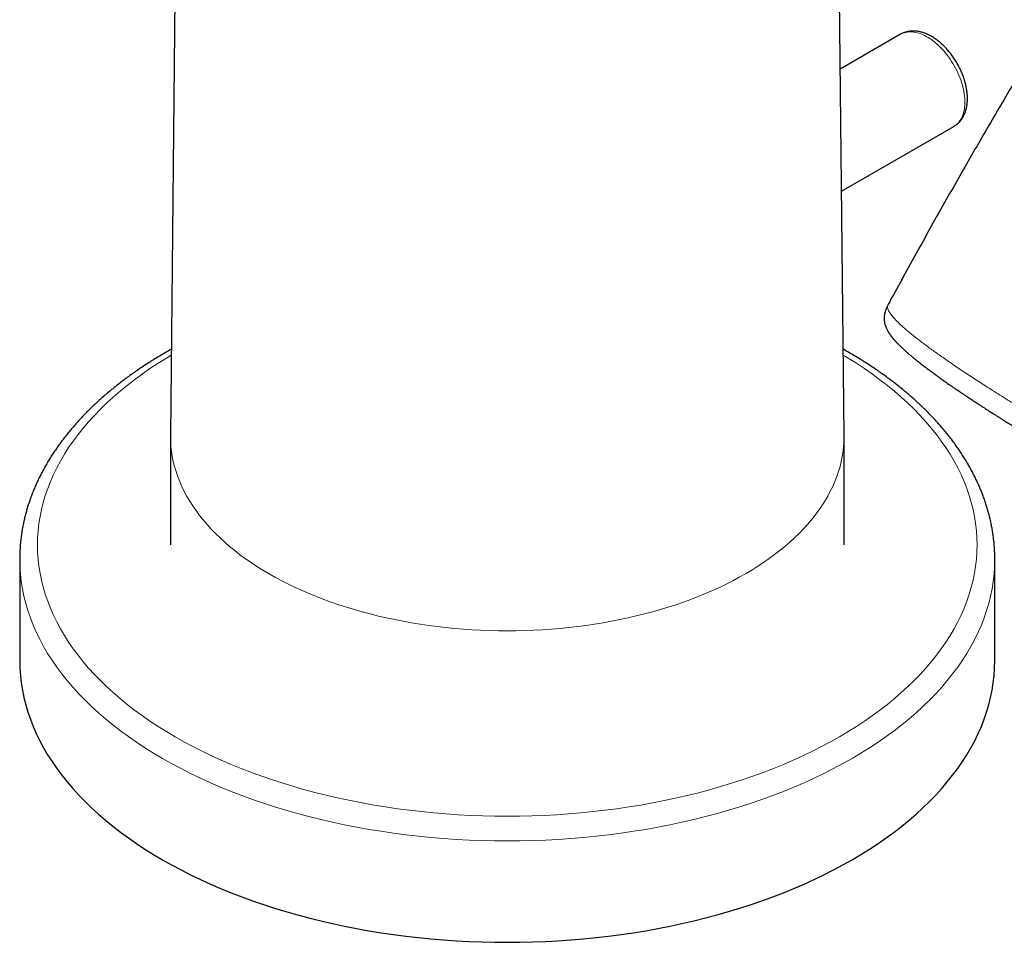
# Model space of a CAD drawing. Units: millimetres. Extents: x 8 to 1026, y 12 to 693.
# Drawn here: x 827 to 882, y 92 to 144 of the extents above; entities that cross this region are included whole.
import ezdxf

# ---------------------------------------------------------------- set-up
doc = ezdxf.new("R2010")
doc.units = ezdxf.units.MM

msp = doc.modelspace()

# ---------------------------------------------------------------- linework, layer by layer
at = {"color": 7, "linetype": 'Continuous', "lineweight": 30}
for p, q in [((873.422, 120.705), (872.668, 193.74)), ((835.875, 164.514), (835.423, 120.705)), ((876.611, 143.302), (873.209, 141.338)), ((873.28, 134.451), (879.611, 138.105)), ((875.895, 128.036), (875.895, 128.035)), ((835.423, 120.64), (835.423, 114.516)), ((873.423, 114.516), (873.423, 120.64)), ((826.923, 113.699), (826.923, 107.983)), ((881.923, 107.983), (881.923, 113.699)), ((881.923, 113.696), (881.923, 113.699))]:
    msp.add_line(p, q, dxfattribs=at)
at = {"color": 252, "linetype": 'Continuous', "lineweight": 0, "flags": 128}
for points in [[(879.611, 138.105), (879.673, 138.145), (879.741, 138.195), (879.805, 138.252), (879.865, 138.314), (879.921, 138.382), (879.973, 138.456), (880.02, 138.535), (880.063, 138.619), (880.101, 138.707), (880.134, 138.801), (880.163, 138.899), (880.187, 139.002), (880.205, 139.108), (880.219, 139.218), (880.228, 139.332), (880.232, 139.449), (880.231, 139.569), (880.224, 139.692), (880.213, 139.817), (880.197, 139.944), (880.175, 140.073), (880.149, 140.204), (880.118, 140.336), (880.083, 140.468), (880.042, 140.601), (879.997, 140.735), (879.948, 140.868), (879.894, 141.001), (879.836, 141.133), (879.774, 141.264), (879.708, 141.394), (879.638, 141.522), (879.564, 141.649), (879.487, 141.773), (879.407, 141.894), (879.324, 142.013), (879.238, 142.128), (879.149, 142.24), (879.058, 142.349), (878.964, 142.454), (878.868, 142.554), (878.771, 142.65), (878.672, 142.742), (878.572, 142.828), (878.471, 142.91), (878.368, 142.986), (878.265, 143.057), (878.162, 143.123), (878.059, 143.182), (877.956, 143.236), (877.853, 143.284), (877.751, 143.325), (877.649, 143.361), (877.549, 143.39), (877.45, 143.413), (877.353, 143.429), (877.257, 143.439), (877.164, 143.442), (877.072, 143.439), (876.984, 143.43), (876.897, 143.413), (876.814, 143.391), (876.734, 143.362), (876.657, 143.327), (876.611, 143.302)], [(835.469, 125.207), (835.2, 125.046), (834.729, 124.752), (834.272, 124.451), (833.828, 124.143), (833.399, 123.828), (832.984, 123.508), (832.583, 123.18), (832.198, 122.847), (831.828, 122.509), (831.473, 122.165), (831.134, 121.815), (830.811, 121.461), (830.504, 121.102), (830.214, 120.738), (829.94, 120.37), (829.683, 119.998), (829.443, 119.622), (829.22, 119.243), (829.014, 118.86), (828.826, 118.475), (828.655, 118.087), (828.502, 117.696), (828.366, 117.303), (828.249, 116.909), (828.149, 116.512), (828.068, 116.115), (828.004, 115.716), (827.959, 115.316), (827.932, 114.916), (827.923, 114.516), (827.932, 114.115), (827.959, 113.715), (828.004, 113.315), (828.068, 112.916), (828.149, 112.519), (828.249, 112.122), (828.366, 111.728), (828.502, 111.335), (828.655, 110.944), (828.826, 110.556), (829.014, 110.171), (829.22, 109.788), (829.443, 109.409), (829.683, 109.033), (829.94, 108.661), (830.214, 108.293), (830.504, 107.93), (830.811, 107.57), (831.134, 107.216), (831.473, 106.866), (831.828, 106.522), (832.198, 106.184), (832.583, 105.851), (832.984, 105.524), (833.399, 105.203), (833.828, 104.888), (834.272, 104.58), (834.729, 104.279), (835.2, 103.985), (835.684, 103.698)], [(835.684, 103.698), (836.181, 103.419), (836.691, 103.147), (837.212, 102.883), (837.746, 102.627), (838.29, 102.379), (838.846, 102.139), (839.413, 101.908), (839.99, 101.685), (840.576, 101.472), (841.173, 101.267), (841.778, 101.071), (842.392, 100.885), (843.014, 100.708), (843.644, 100.54), (844.281, 100.382), (844.926, 100.234), (845.577, 100.095), (846.234, 99.966), (846.896, 99.847), (847.564, 99.739), (848.236, 99.64), (848.913, 99.552), (849.593, 99.474), (850.277, 99.406), (850.964, 99.348), (851.653, 99.301), (852.343, 99.265), (853.036, 99.238), (853.729, 99.223), (854.423, 99.217), (855.116, 99.223), (855.809, 99.238), (856.502, 99.265), (857.193, 99.301), (857.881, 99.348), (858.568, 99.406), (859.252, 99.474), (859.932, 99.552), (860.609, 99.64), (861.281, 99.739), (861.949, 99.847), (862.611, 99.966), (863.268, 100.095), (863.919, 100.234), (864.564, 100.382), (865.201, 100.54), (865.831, 100.708), (866.453, 100.885), (867.067, 101.071), (867.673, 101.267), (868.269, 101.472), (868.855, 101.685), (869.432, 101.908), (869.999, 102.139), (870.555, 102.379), (871.1, 102.627), (871.633, 102.883), (872.155, 103.147), (872.664, 103.419), (873.161, 103.698), (873.645, 103.985), (874.116, 104.279), (874.573, 104.58), (875.017, 104.888), (875.446, 105.203), (875.861, 105.524), (876.262, 105.851), (876.647, 106.184), (877.018, 106.522), (877.372, 106.866), (877.711, 107.216), (878.034, 107.57), (878.341, 107.93), (878.632, 108.293), (878.905, 108.661), (879.162, 109.033), (879.403, 109.409), (879.626, 109.788), (879.831, 110.171), (880.02, 110.556), (880.19, 110.944), (880.343, 111.335), (880.479, 111.728), (880.596, 112.122), (880.696, 112.519), (880.777, 112.916), (880.841, 113.315), (880.886, 113.715), (880.913, 114.115), (880.923, 114.516), (880.913, 114.916), (880.886, 115.316), (880.841, 115.716), (880.777, 116.115), (880.696, 116.512), (880.596, 116.909), (880.479, 117.303), (880.343, 117.696), (880.19, 118.087), (880.02, 118.475), (879.831, 118.86), (879.626, 119.243), (879.403, 119.622), (879.162, 119.998), (878.905, 120.37), (878.632, 120.738), (878.341, 121.102), (878.034, 121.461), (877.711, 121.815), (877.372, 122.165), (877.018, 122.509), (876.647, 122.847), (876.262, 123.18), (875.861, 123.508), (875.446, 123.828), (875.017, 124.143), (874.573, 124.451), (874.116, 124.752), (873.645, 125.046), (873.376, 125.207)], [(835.423, 120.64), (835.429, 120.356), (835.448, 120.069), (835.481, 119.782), (835.526, 119.496), (835.584, 119.211), (835.656, 118.927), (835.74, 118.644), (835.837, 118.362), (835.946, 118.082), (836.069, 117.803), (836.204, 117.527), (836.351, 117.252), (836.511, 116.98), (836.683, 116.711), (836.868, 116.444), (837.064, 116.18), (837.272, 115.919), (837.492, 115.661), (837.724, 115.407), (837.967, 115.156), (838.221, 114.91), (838.487, 114.667), (838.763, 114.428), (839.05, 114.193), (839.348, 113.963), (839.656, 113.737), (839.974, 113.516), (840.303, 113.3), (840.64, 113.089), (840.988, 112.884), (841.344, 112.683), (841.709, 112.488), (842.084, 112.299), (842.466, 112.115), (842.857, 111.937), (843.256, 111.765), (843.662, 111.6), (844.076, 111.44), (844.497, 111.287), (844.924, 111.14), (845.359, 111), (845.799, 110.866), (846.245, 110.739), (846.697, 110.619), (847.155, 110.505), (847.617, 110.399), (848.084, 110.3), (848.555, 110.207), (849.03, 110.122), (849.509, 110.044), (849.991, 109.974), (850.477, 109.91), (850.965, 109.854), (851.455, 109.806), (851.948, 109.765), (852.442, 109.731), (852.938, 109.705), (853.434, 109.686), (853.931, 109.675), (854.429, 109.671), (854.927, 109.675), (855.424, 109.686), (855.92, 109.705), (856.416, 109.732), (856.91, 109.766), (857.402, 109.807), (857.893, 109.856), (858.381, 109.912), (858.866, 109.975), (859.348, 110.046), (859.827, 110.124), (860.302, 110.21), (860.774, 110.302), (861.24, 110.402), (861.702, 110.508), (862.16, 110.622), (862.611, 110.742), (863.057, 110.869), (863.498, 111.003), (863.932, 111.144), (864.359, 111.291), (864.78, 111.444), (865.194, 111.604), (865.6, 111.77), (865.998, 111.942), (866.389, 112.12), (866.771, 112.304), (867.145, 112.493), (867.51, 112.688), (867.867, 112.889), (868.214, 113.095), (868.551, 113.306), (868.879, 113.522), (869.197, 113.743), (869.505, 113.969), (869.802, 114.199), (870.089, 114.434), (870.365, 114.673), (870.63, 114.916), (870.884, 115.163), (871.127, 115.414), (871.359, 115.668), (871.578, 115.926), (871.786, 116.187), (871.982, 116.451), (872.166, 116.718), (872.338, 116.987), (872.498, 117.259), (872.645, 117.534), (872.78, 117.81), (872.902, 118.089), (873.011, 118.369), (873.108, 118.651), (873.191, 118.934), (873.262, 119.218), (873.32, 119.504), (873.365, 119.79), (873.397, 120.076), (873.417, 120.363), (873.423, 120.64)], [(826.923, 113.701), (826.923, 113.699), (826.932, 113.283), (826.96, 112.868), (827.007, 112.453), (827.073, 112.04), (827.158, 111.627), (827.261, 111.216), (827.383, 110.806), (827.523, 110.398), (827.682, 109.993), (827.86, 109.59), (828.055, 109.19), (828.268, 108.793), (828.5, 108.4), (828.749, 108.01), (829.016, 107.624), (829.3, 107.242), (829.601, 106.864), (829.92, 106.492), (830.255, 106.124), (830.607, 105.761), (830.975, 105.404), (831.359, 105.053), (831.759, 104.707), (832.175, 104.368), (832.605, 104.035), (833.051, 103.708), (833.511, 103.389), (833.986, 103.076), (834.475, 102.771), (834.977, 102.473)], [(834.977, 102.473), (835.493, 102.183), (836.021, 101.901), (836.563, 101.627), (837.116, 101.361), (837.682, 101.104), (838.258, 100.856), (838.846, 100.616), (839.445, 100.385), (840.054, 100.163), (840.673, 99.95), (841.301, 99.747), (841.938, 99.554), (842.583, 99.37), (843.237, 99.196), (843.899, 99.032), (844.567, 98.878), (845.243, 98.734), (845.925, 98.601), (846.612, 98.477), (847.305, 98.365), (848.003, 98.262), (848.705, 98.17), (849.411, 98.089), (850.121, 98.019), (850.833, 97.959), (851.548, 97.911), (852.265, 97.873), (852.983, 97.845), (853.703, 97.829), (854.423, 97.824), (855.142, 97.829), (855.862, 97.845), (856.58, 97.873), (857.297, 97.911), (858.012, 97.959), (858.724, 98.019), (859.434, 98.089), (860.14, 98.17), (860.842, 98.262), (861.54, 98.365), (862.233, 98.477), (862.921, 98.601), (863.602, 98.734), (864.278, 98.878), (864.946, 99.032), (865.608, 99.196), (866.262, 99.37), (866.907, 99.554), (867.544, 99.747), (868.173, 99.95), (868.791, 100.163), (869.4, 100.385), (869.999, 100.616), (870.587, 100.856), (871.163, 101.104), (871.729, 101.361), (872.282, 101.627), (872.824, 101.901), (873.352, 102.183), (873.868, 102.473), (874.37, 102.771), (874.859, 103.076), (875.334, 103.389), (875.794, 103.708), (876.24, 104.035), (876.671, 104.368), (877.086, 104.707), (877.486, 105.053), (877.87, 105.404), (878.238, 105.761), (878.59, 106.124), (878.925, 106.492), (879.244, 106.864), (879.545, 107.242), (879.829, 107.624), (880.096, 108.01), (880.345, 108.4), (880.577, 108.793), (880.79, 109.19), (880.986, 109.59), (881.163, 109.993), (881.322, 110.398), (881.462, 110.806), (881.584, 111.216), (881.687, 111.627), (881.772, 112.04), (881.838, 112.453), (881.885, 112.868), (881.913, 113.283), (881.923, 113.696)]]:
    msp.add_lwpolyline(points, dxfattribs=at)
at = {"color": 7, "linetype": 'Continuous', "lineweight": 30, "flags": 128}
for points in [[(835.423, 120.705), (835.423, 120.643), (835.423, 120.64)], [(873.423, 120.64), (873.423, 120.651), (873.422, 120.705)], [(826.923, 107.983), (826.932, 107.568), (826.96, 107.152), (827.007, 106.738), (827.073, 106.324), (827.158, 105.911), (827.261, 105.5), (827.383, 105.09), (827.523, 104.683), (827.682, 104.277), (827.86, 103.874), (828.055, 103.474), (828.268, 103.077), (828.5, 102.684), (828.749, 102.294), (829.016, 101.908), (829.3, 101.526), (829.601, 101.149), (829.92, 100.776), (830.255, 100.408), (830.607, 100.046), (830.975, 99.688), (831.359, 99.337), (831.759, 98.991), (832.175, 98.652), (832.605, 98.319), (833.051, 97.992), (833.511, 97.673), (833.986, 97.36), (834.475, 97.055), (834.977, 96.758)], [(834.977, 96.758), (835.493, 96.468), (836.021, 96.185), (836.563, 95.911), (837.116, 95.646), (837.682, 95.388), (838.258, 95.14), (838.846, 94.9), (839.445, 94.669), (840.054, 94.447), (840.673, 94.235), (841.301, 94.032), (841.938, 93.838), (842.583, 93.654), (843.237, 93.48), (843.899, 93.316), (844.567, 93.162), (845.243, 93.018), (845.925, 92.885), (846.612, 92.762), (847.305, 92.649), (848.003, 92.546), (848.705, 92.455), (849.411, 92.374), (850.121, 92.303), (850.833, 92.244), (851.548, 92.195), (852.265, 92.157), (852.983, 92.13), (853.703, 92.113), (854.423, 92.108), (855.142, 92.113), (855.862, 92.13), (856.58, 92.157), (857.297, 92.195), (858.012, 92.244), (858.724, 92.303), (859.434, 92.374), (860.14, 92.455), (860.842, 92.546), (861.54, 92.649), (862.233, 92.762), (862.921, 92.885), (863.602, 93.018), (864.278, 93.162), (864.946, 93.316), (865.608, 93.48), (866.262, 93.654), (866.907, 93.838), (867.544, 94.032), (868.173, 94.235), (868.791, 94.447), (869.4, 94.669), (869.999, 94.9), (870.587, 95.14), (871.163, 95.388), (871.729, 95.646), (872.282, 95.911), (872.824, 96.185), (873.352, 96.468), (873.868, 96.758), (874.37, 97.055), (874.859, 97.36), (875.334, 97.673), (875.794, 97.992), (876.24, 98.319), (876.671, 98.652), (877.086, 98.991), (877.486, 99.337), (877.87, 99.688), (878.238, 100.046), (878.59, 100.408), (878.925, 100.776), (879.244, 101.149), (879.545, 101.526), (879.829, 101.908), (880.096, 102.294), (880.345, 102.684), (880.577, 103.077), (880.79, 103.474), (880.986, 103.874), (881.163, 104.277), (881.322, 104.683), (881.462, 105.09), (881.584, 105.5), (881.687, 105.911), (881.772, 106.324), (881.838, 106.738), (881.885, 107.152), (881.913, 107.568), (881.923, 107.983)]]:
    msp.add_lwpolyline(points, dxfattribs=at)
at = {"color": 7, "linetype": 'Continuous', "lineweight": 30}
for points, knots in [([(888.404, 149.386), (888.145, 148.976), (887.613, 148.133), (886.815, 146.853), (886.008, 145.548), (885.207, 144.239), (884.412, 142.927), (883.621, 141.612), (882.837, 140.294), (882.058, 138.972), (881.284, 137.647), (880.516, 136.319), (879.754, 134.988), (878.997, 133.653), (878.246, 132.316), (877.5, 130.975), (876.761, 129.631), (876.226, 128.652), (875.938, 128.12), (875.894, 128.037)], [0, 0, 0, 0, 0.058796, 0.120801, 0.182803, 0.244803, 0.306801, 0.368798, 0.430792, 0.492784, 0.554774, 0.616762, 0.678748, 0.740732, 0.802714, 0.864694, 0.926671, 0.988647, 1, 1, 1, 1]), ([(879.61, 138.105), (879.612, 138.107), (879.642, 138.123), (879.696, 138.158), (879.771, 138.213), (879.842, 138.273), (879.909, 138.338), (879.972, 138.408), (880.031, 138.482), (880.086, 138.562), (880.136, 138.646), (880.182, 138.734), (880.224, 138.828), (880.261, 138.925), (880.293, 139.027), (880.32, 139.132), (880.342, 139.242), (880.359, 139.354), (880.371, 139.47), (880.378, 139.588), (880.379, 139.709), (880.375, 139.832), (880.367, 139.956), (880.353, 140.082), (880.334, 140.209), (880.311, 140.337), (880.283, 140.465), (880.25, 140.593), (880.213, 140.722), (880.171, 140.85), (880.125, 140.978), (880.075, 141.105), (880.021, 141.231), (879.963, 141.356), (879.901, 141.48), (879.836, 141.602), (879.767, 141.722), (879.695, 141.841), (879.619, 141.956), (879.54, 142.07), (879.459, 142.18), (879.374, 142.288), (879.287, 142.392), (879.198, 142.493), (879.105, 142.59), (879.011, 142.684), (878.914, 142.773), (878.816, 142.859), (878.716, 142.939), (878.614, 143.015), (878.51, 143.087), (878.405, 143.153), (878.299, 143.213), (878.192, 143.269), (878.085, 143.318), (877.976, 143.361), (877.868, 143.399), (877.76, 143.429), (877.653, 143.454), (877.546, 143.471), (877.441, 143.482), (877.338, 143.487), (877.236, 143.485), (877.137, 143.476), (877.04, 143.461), (876.946, 143.44), (876.855, 143.413), (876.767, 143.38), (876.686, 143.343), (876.635, 143.315), (876.612, 143.302)], [0, 0, 0, 0, 0.001232, 0.014797, 0.028352, 0.041925, 0.055548, 0.069252, 0.083066, 0.097015, 0.111119, 0.125394, 0.139849, 0.154484, 0.169294, 0.184264, 0.199376, 0.214606, 0.229927, 0.245316, 0.260748, 0.276203, 0.291663, 0.307114, 0.322548, 0.33796, 0.353347, 0.368709, 0.384044, 0.399356, 0.414646, 0.429916, 0.44517, 0.460411, 0.475642, 0.490867, 0.506089, 0.521313, 0.536541, 0.551776, 0.567022, 0.582284, 0.597563, 0.612865, 0.628192, 0.643547, 0.658933, 0.674353, 0.689806, 0.705293, 0.720812, 0.736358, 0.751926, 0.767502, 0.783068, 0.798603, 0.814083, 0.82948, 0.844765, 0.859911, 0.874892, 0.889691, 0.904297, 0.918709, 0.932932, 0.946982, 0.960878, 0.974646, 0.988315, 1, 1, 1, 1]), ([(875.895, 128.036), (875.878, 128.004), (875.846, 127.943), (875.809, 127.859), (875.78, 127.788), (875.759, 127.729), (875.743, 127.679), (875.73, 127.634), (875.718, 127.588), (875.706, 127.532), (875.695, 127.472), (875.687, 127.411), (875.683, 127.358), (875.681, 127.314), (875.681, 127.274), (875.682, 127.235), (875.684, 127.183), (875.691, 127.12), (875.702, 127.048), (875.715, 126.989), (875.728, 126.943), (875.738, 126.908), (875.748, 126.875), (875.761, 126.84), (875.78, 126.788), (875.807, 126.724), (875.838, 126.66), (875.865, 126.609), (875.888, 126.569), (875.91, 126.531), (875.932, 126.495), (875.954, 126.46), (875.977, 126.425), (876.001, 126.39), (876.025, 126.356), (876.05, 126.322), (876.076, 126.287), (876.103, 126.252), (876.131, 126.217), (876.158, 126.183), (876.184, 126.151), (876.209, 126.122), (876.232, 126.095), (876.255, 126.068), (876.281, 126.04), (876.308, 126.009), (876.336, 125.978), (876.364, 125.949), (876.39, 125.921), (876.417, 125.893), (876.445, 125.864), (876.475, 125.833), (876.512, 125.796), (876.555, 125.753), (876.606, 125.703), (876.66, 125.651), (876.717, 125.598), (876.774, 125.545), (876.831, 125.492), (876.889, 125.441), (876.946, 125.39), (877.002, 125.341), (877.055, 125.295), (877.104, 125.253), (877.153, 125.212), (877.203, 125.169), (877.261, 125.121), (877.325, 125.067), (877.396, 125.01), (877.471, 124.948), (877.553, 124.883), (877.641, 124.813), (877.735, 124.74), (877.829, 124.666), (877.921, 124.596), (878.009, 124.528), (878.093, 124.465), (878.172, 124.405), (878.246, 124.35), (878.306, 124.306), (878.351, 124.272), (878.385, 124.247), (878.417, 124.224), (878.447, 124.202), (878.479, 124.178), (878.519, 124.149), (878.571, 124.111), (878.635, 124.065), (878.707, 124.013), (878.796, 123.949), (878.9, 123.874), (879.019, 123.79), (879.138, 123.707), (879.257, 123.623), (879.376, 123.54), (879.483, 123.466), (879.577, 123.402), (879.656, 123.347), (879.729, 123.297), (879.796, 123.252), (879.856, 123.211), (879.906, 123.177), (879.945, 123.151), (879.975, 123.13), (880.003, 123.112), (880.032, 123.092), (880.068, 123.068), (880.113, 123.038), (880.169, 123), (880.238, 122.954), (880.316, 122.902), (880.4, 122.846), (880.491, 122.786), (880.587, 122.722), (880.692, 122.653), (880.806, 122.578), (880.929, 122.498), (881.061, 122.412), (881.198, 122.323), (881.357, 122.22), (881.534, 122.106), (881.726, 121.983), (881.907, 121.868), (882.077, 121.76), (882.235, 121.66), (882.375, 121.572), (882.497, 121.495), (882.601, 121.43), (882.696, 121.371), (882.776, 121.32), (882.842, 121.279), (882.898, 121.244), (882.949, 121.213), (882.983, 121.191), (882.999, 121.182)], [0, 0, 0, 0, 0.006772, 0.012698, 0.017816, 0.022156, 0.025745, 0.029284, 0.033302, 0.037801, 0.044382, 0.050275, 0.055463, 0.059953, 0.064147, 0.068561, 0.073199, 0.082285, 0.091835, 0.101518, 0.107004, 0.112073, 0.11688, 0.122419, 0.128833, 0.142108, 0.154955, 0.162708, 0.170063, 0.177041, 0.183825, 0.190527, 0.197203, 0.204517, 0.210845, 0.217675, 0.224696, 0.231753, 0.238845, 0.245823, 0.252188, 0.258097, 0.263328, 0.268658, 0.274468, 0.280758, 0.287176, 0.292992, 0.29867, 0.304041, 0.309853, 0.316117, 0.322832, 0.331982, 0.341753, 0.35212, 0.362537, 0.372772, 0.382813, 0.392657, 0.402303, 0.411502, 0.419951, 0.42765, 0.434843, 0.442576, 0.450969, 0.46079, 0.471022, 0.481668, 0.492939, 0.504979, 0.517769, 0.530075, 0.541716, 0.552692, 0.563003, 0.572616, 0.58136, 0.589212, 0.593404, 0.59729, 0.600869, 0.604141, 0.607584, 0.611809, 0.617795, 0.624869, 0.632981, 0.641312, 0.653805, 0.666141, 0.678321, 0.690345, 0.702213, 0.713553, 0.721734, 0.729272, 0.736168, 0.742421, 0.748033, 0.752962, 0.756299, 0.759026, 0.761257, 0.763897, 0.767139, 0.770983, 0.776286, 0.782424, 0.789398, 0.797208, 0.804887, 0.813232, 0.822242, 0.831919, 0.842261, 0.853269, 0.864774, 0.875943, 0.89201, 0.907047, 0.921055, 0.934034, 0.945983, 0.956903, 0.965281, 0.972933, 0.979859, 0.986059, 0.990388, 0.994145, 0.997341, 1, 1, 1, 1]), ([(835.473, 125.546), (835.437, 125.526), (835.299, 125.449), (835.063, 125.312), (834.764, 125.136), (834.471, 124.956), (834.182, 124.773), (833.898, 124.588), (833.618, 124.4), (833.344, 124.21), (833.074, 124.017), (832.809, 123.821), (832.55, 123.623), (832.295, 123.422), (832.046, 123.219), (831.802, 123.014), (831.563, 122.806), (831.33, 122.596), (831.102, 122.384), (830.88, 122.17), (830.663, 121.953), (830.452, 121.735), (830.247, 121.514), (830.047, 121.291), (829.853, 121.067), (829.665, 120.841), (829.483, 120.613), (829.307, 120.383), (829.137, 120.152), (828.973, 119.919), (828.815, 119.684), (828.664, 119.449), (828.518, 119.211), (828.379, 118.973), (828.246, 118.733), (828.119, 118.492), (827.998, 118.25), (827.884, 118.007), (827.776, 117.763), (827.675, 117.518), (827.579, 117.272), (827.491, 117.025), (827.408, 116.778), (827.333, 116.53), (827.263, 116.282), (827.2, 116.033), (827.143, 115.783), (827.093, 115.533), (827.049, 115.283), (827.012, 115.033), (826.981, 114.782), (826.957, 114.531), (826.939, 114.28), (826.927, 114.029), (826.922, 113.836), (826.923, 113.727), (826.923, 113.701)], [0, 0, 0, 0, 0.006723, 0.025976, 0.045231, 0.064487, 0.083744, 0.103002, 0.122259, 0.141516, 0.160771, 0.180025, 0.199277, 0.218525, 0.23777, 0.257011, 0.276246, 0.295475, 0.314696, 0.33391, 0.353115, 0.372309, 0.391492, 0.410662, 0.429818, 0.44896, 0.468085, 0.487193, 0.506282, 0.525351, 0.5444, 0.563426, 0.582429, 0.601407, 0.620361, 0.639289, 0.658191, 0.677066, 0.695915, 0.714736, 0.73353, 0.752297, 0.771039, 0.789755, 0.808446, 0.827114, 0.845759, 0.864384, 0.88299, 0.901579, 0.920153, 0.938714, 0.957264, 0.975806, 0.994343, 1, 1, 1, 1]), ([(881.922, 113.696), (881.922, 113.74), (881.922, 113.868), (881.916, 114.079), (881.903, 114.33), (881.884, 114.581), (881.858, 114.832), (881.826, 115.082), (881.788, 115.332), (881.743, 115.582), (881.691, 115.831), (881.634, 116.08), (881.57, 116.328), (881.499, 116.576), (881.422, 116.823), (881.339, 117.069), (881.249, 117.315), (881.154, 117.56), (881.051, 117.804), (880.943, 118.047), (880.828, 118.289), (880.707, 118.53), (880.579, 118.77), (880.446, 119.009), (880.306, 119.247), (880.16, 119.483), (880.008, 119.718), (879.849, 119.951), (879.685, 120.183), (879.515, 120.414), (879.338, 120.643), (879.156, 120.87), (878.968, 121.095), (878.774, 121.319), (878.574, 121.541), (878.368, 121.761), (878.157, 121.979), (877.94, 122.195), (877.717, 122.408), (877.489, 122.62), (877.255, 122.829), (877.016, 123.037), (876.772, 123.242), (876.522, 123.444), (876.268, 123.644), (876.008, 123.842), (875.743, 124.037), (875.473, 124.23), (875.198, 124.42), (874.918, 124.608), (874.634, 124.792), (874.344, 124.974), (874.05, 125.154), (873.752, 125.33), (873.526, 125.461), (873.398, 125.532), (873.372, 125.546)], [0, 0, 0, 0, 0.009782, 0.028307, 0.046833, 0.065362, 0.083896, 0.102438, 0.120991, 0.139556, 0.158136, 0.176733, 0.195349, 0.213985, 0.232642, 0.251323, 0.270028, 0.288758, 0.307514, 0.326296, 0.345105, 0.36394, 0.382802, 0.401691, 0.420605, 0.439544, 0.458508, 0.477496, 0.496506, 0.515539, 0.534592, 0.553664, 0.572756, 0.591864, 0.610989, 0.630128, 0.649281, 0.668447, 0.687624, 0.706811, 0.726007, 0.745211, 0.764423, 0.783641, 0.802864, 0.822092, 0.841323, 0.860558, 0.879795, 0.899034, 0.918274, 0.937515, 0.956756, 0.975997, 0.995237, 1, 1, 1, 1])]:
    msp.add_open_spline(points, degree=3, knots=knots, dxfattribs=at)
at = {"color": 252, "linetype": 'Continuous', "lineweight": 0}
msp.add_open_spline([(875.895, 128.035), (875.883, 128.003), (875.857, 127.935), (875.889, 127.796), (875.976, 127.626), (876.123, 127.425), (876.329, 127.195), (876.596, 126.934), (876.922, 126.644), (877.306, 126.327), (877.744, 125.984), (878.236, 125.618), (878.778, 125.228), (879.374, 124.814), (880.024, 124.374), (880.73, 123.908), (881.491, 123.417), (882.302, 122.903), (883.16, 122.37), (884.059, 121.819), (884.996, 121.254), (885.97, 120.675), (886.98, 120.082), (887.684, 119.673), (888.036, 119.469)], degree=3, knots=[0, 0, 0, 0, 0.041676, 0.086919, 0.132162, 0.177405, 0.22347, 0.269535, 0.315601, 0.361666, 0.407731, 0.452974, 0.498217, 0.54346, 0.588702, 0.634768, 0.680833, 0.726898, 0.772963, 0.819029, 0.864272, 0.909514, 0.954757, 1, 1, 1, 1], dxfattribs=at)

doc.saveas('drawing.dxf')
